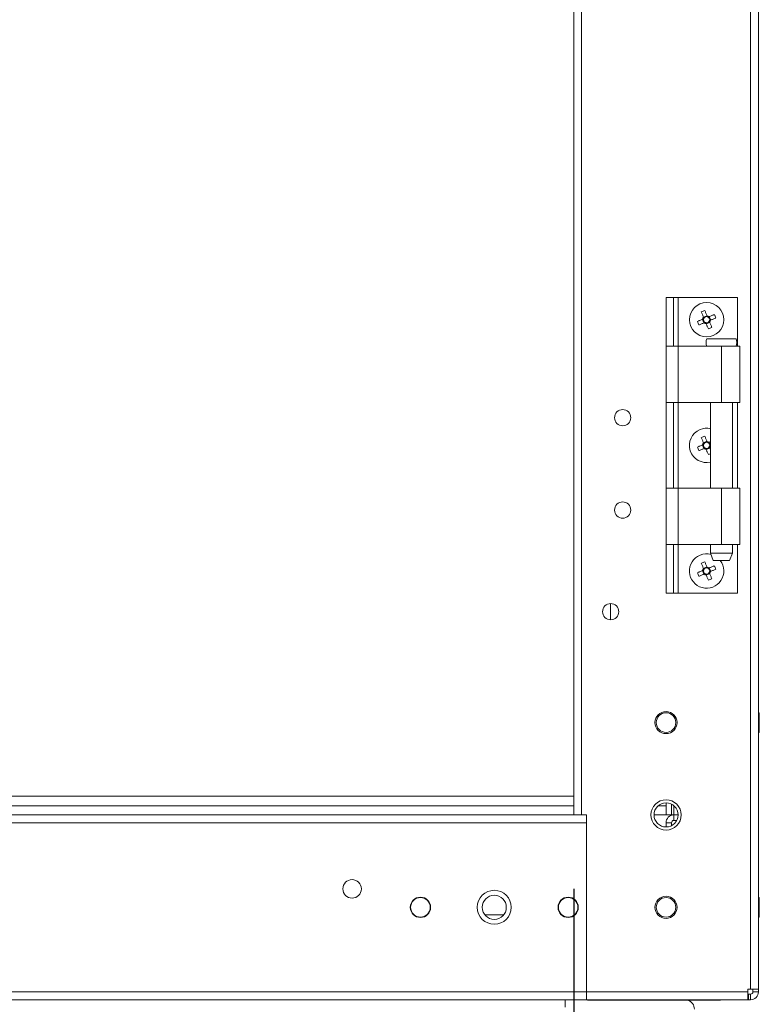
# Model space of a CAD drawing. Units: millimetres. Extents: x -3786 to 4614, y -3385 to 2555.
# Drawn here: x 755 to 955, y -2097 to -1831 of the extents above; entities that cross this region are included whole.
import ezdxf

# ---------------------------------------------------------------- set-up
doc = ezdxf.new("R2010")
doc.units = ezdxf.units.MM
doc.header["$LTSCALE"] = 5
doc.header["$PDSIZE"] = -1
doc.layers.add('Dimensions', color=7, linetype='Continuous')
doc.styles.get("Standard").update_dxf_attribs({"font": 'romans.shx', "width": 0.8})
doc.dimstyles.new('SLDDIMSTYLE2', dxfattribs={"dimscale": 10, "dimtxt": 2.5, "dimasz": 3.302, "dimexe": 1, "dimexo": 1, "dimgap": 0.926042, "dimtad": 1, "dimdec": 0, "dimrnd": 1e-09, "dimzin": 12, "dimdsep": 46, "dimtxsty": 'Standard', "dimcen": 2, "dimadec": 0, "dimazin": 3, "dimtfac": 1, "dimtdec": 0, "dimtmove": 0, "dimatfit": 0, "dimfxl": 1, "dimfrac": 2, "dimtolj": 1, "dimtzin": 12, "dimarcsym": 0})

# ---------------------------------------------------------------- blocks, each defined once
blk = doc.blocks.new('*D41')
at = {"layer": 'Defpoints', "color": 0, "transparency": 16777216}
for p in [(605.1, -2045.79), (905.1, -2045.79), (905.1, -2491.7)]:
    blk.add_point(p, dxfattribs=at)
at = {"layer": 'Dimensions', "color": 0, "lineweight": -2, "transparency": 16777216}
for p, q in [((605.1, -2065.79), (605.1, -2511.7)), ((905.1, -2065.79), (905.1, -2511.7)), ((671.14, -2491.7), (839.06, -2491.7))]:
    blk.add_line(p, q, dxfattribs=at)
at = {"layer": 'Dimensions', "color": 0, "transparency": 16777216}
for points in [[(671.14, -2480.69), (671.14, -2502.7), (605.1, -2491.7)], [(839.06, -2480.69), (839.06, -2502.7), (905.1, -2491.7)]]:
    blk.add_solid(points, dxfattribs=at)
at = {"layer": 'Dimensions', "color": 0, "transparency": 16777216, "insert": (755.1, -2448.17), "char_height": 50, "attachment_point": 5}
blk.add_mtext('\\A1;300', dxfattribs=at)
blk = doc.blocks.new('*D42')
at = {"layer": 'Defpoints', "color": 0, "transparency": 16777216}
for p in [(555.1, -2092.94), (955.1, -2092.94), (955.1, -2601.14)]:
    blk.add_point(p, dxfattribs=at)
at = {"layer": 'Dimensions', "color": 0, "lineweight": -2, "transparency": 16777216}
for p, q in [((555.1, -2112.94), (555.1, -2621.14)), ((955.1, -2112.94), (955.1, -2621.14)), ((621.14, -2601.14), (889.06, -2601.14))]:
    blk.add_line(p, q, dxfattribs=at)
at = {"layer": 'Dimensions', "color": 0, "transparency": 16777216}
for points in [[(621.14, -2590.13), (621.14, -2612.15), (555.1, -2601.14)], [(889.06, -2590.13), (889.06, -2612.15), (955.1, -2601.14)]]:
    blk.add_solid(points, dxfattribs=at)
at = {"layer": 'Dimensions', "color": 0, "transparency": 16777216, "insert": (755.1, -2557.62), "char_height": 50, "attachment_point": 5}
blk.add_mtext('\\A1;400', dxfattribs=at)

msp = doc.modelspace()

# ---------------------------------------------------------------- linework, layer by layer
at = {"color": 7, "linetype": 'Continuous', "lineweight": 18}
for p, q in [((953, -2092.94, -268.17), (953.01, -238.64, -268.17)), ((955.1, -2092.94, -268.17), (955.11, -238.64, -268.17)), ((905.1, -2045.79, -268.17), (905.11, -285.79, -268.17)), ((907.2, -2045.79, -268.17), (907.21, -285.79, -268.17)), ((930.1, -1905.79, -268.17), (932.1, -1905.79, -268.17)), ((930.1, -1918.94, -268.17), (930.1, -1905.79, -268.17)), ((932.1, -1918.94, -268.17), (932.1, -1905.79, -268.17)), ((933.4, -1905.79, -268.17), (949.4, -1905.79, -268.17)), ((949.4, -1918.94, -268.17), (949.4, -1905.79, -268.17)), ((939.97, -1911.69, -268.17), (940.37, -1912.64, -268.17)), ((941.18, -1910.69, -268.17), (940.23, -1911.08, -268.17)), ((940.97, -1912.89, -268.17), (941.93, -1912.5, -268.17)), ((942.18, -1911.89, -268.17), (941.79, -1910.94, -268.17)), ((930.1, -1934.19, -268.17), (930.1, -1918.94, -268.17)), ((933.4, -1918.94, -268.17), (933.4, -1934.19, -268.17)), ((933.4, -1918.94, -268.17), (945.1, -1918.94, -268.17)), ((945.1, -1918.94, -268.17), (945.1, -1934.19, -268.17)), ((950.1, -1934.19, -268.17), (950.1, -1918.94, -268.17)), ((930.1, -1957.39, -268.17), (930.1, -1934.19, -268.17)), ((932.1, -1957.39, -268.17), (932.1, -1934.19, -268.17)), ((945.1, -1934.19, -268.17), (933.4, -1934.19, -268.17)), ((942.15, -1934.19, -268.17), (942.15, -1957.39, -268.17)), ((948.05, -1957.39, -268.17), (948.05, -1934.19, -268.17)), ((949.4, -1957.39, -268.17), (949.4, -1934.19, -268.17)), ((941.18, -1944.69, -268.17), (940.23, -1945.08, -268.17)), ((942.15, -1945.82, -268.17), (941.78, -1944.94, -268.17)), ((939.97, -1945.69, -268.17), (940.37, -1946.64, -268.17)), ((940.97, -1946.89, -268.17), (941.93, -1946.5, -268.17)), ((930.1, -1972.64, -268.17), (930.1, -1957.39, -268.17)), ((933.4, -1957.39, -268.17), (933.4, -1972.64, -268.17)), ((933.4, -1957.39, -268.17), (945.1, -1957.39, -268.17)), ((945.1, -1957.39, -268.17), (945.1, -1972.64, -268.17)), ((950.1, -1972.64, -268.17), (950.1, -1957.39, -268.17)), ((930.1, -1985.79, -268.17), (930.1, -1972.64, -268.17)), ((932.1, -1985.79, -268.17), (932.1, -1972.64, -268.17)), ((945.1, -1972.64, -268.17), (933.4, -1972.64, -268.17)), ((942.15, -1972.64, -268.17), (942.15, -1974.94, -268.17)), ((948.05, -1974.94, -268.17), (948.05, -1972.64, -268.17)), ((949.4, -1985.79, -268.17), (949.4, -1972.64, -268.17)), ((942.15, -1974.94, -268.17), (942.9, -1976.94, -268.17)), ((947.3, -1976.94, -268.17), (948.05, -1974.94, -268.17)), ((941.18, -1978.69, -268.17), (940.23, -1979.08, -268.17)), ((942.18, -1979.89, -268.17), (941.78, -1978.94, -268.17)), ((939.97, -1979.69, -268.17), (940.37, -1980.64, -268.17)), ((940.97, -1980.89, -268.17), (941.93, -1980.5, -268.17)), ((930.1, -1985.79, -268.17), (932.1, -1985.79, -268.17)), ((933.4, -1985.79, -268.17), (949.4, -1985.79, -268.17)), ((915.1, -1988.59, -268.17), (915.1, -1992.99, -268.17)), ((955.1, -1995.79, -268.17), (955.1, -1995.79, -268.17)), ((955.1, -1995.79, -268.17), (955.1, -2018.14, -268.17)), ((955.35, -2018.14, -268.17), (955.1, -2018.14, -268.17)), ((955.35, -2020.79, -268.17), (955.35, -2018.14, -268.17)), ((955.1, -2023.44, -268.17), (955.35, -2023.44, -268.17)), ((955.1, -2023.44, -268.17), (955.35, -2023.44, -268.17)), ((955.1, -2023.44, -268.17), (955.1, -2042.69, -268.17)), ((905.1, -2043.29, -268.17), (605.1, -2043.29, -268.17)), ((930.1, -2043.29, -268.17), (928.02, -2043.29, -268.17)), ((930.1, -2042.54, -268.17), (930.1, -2045.79, -268.17)), ((931.6, -2042.9, -268.17), (931.6, -2045.79, -268.17)), ((955.1, -2042.69, -268.17), (955.1, -2043.29, -268.17)), ((955.1, -2043.29, -268.17), (955.1, -2043.29, -268.17)), ((955.1, -2043.29, -268.17), (955.1, -2045.79, -268.17)), ((601.6, -2045.79, -268.17), (905.1, -2045.79, -268.17)), ((908.6, -2045.79, -268.17), (907.2, -2045.79, -268.17)), ((908.6, -2045.79, -268.17), (908.6, -2045.79, -268.17)), ((908.6, -2093.69, -268.17), (908.6, -2045.79, -268.17)), ((908.6, -2047.89, -268.17), (908.6, -2045.79, -268.17)), ((930.1, -2045.79, -268.17), (926.85, -2045.79, -268.17)), ((932.12, -2045.79, -268.17), (930.1, -2045.79, -268.17)), ((930.1, -2045.79, -268.17), (930.1, -2045.79, -268.17)), ((931.6, -2045.79, -268.17), (930.1, -2045.79, -268.17)), ((932.2, -2045.79, -268.17), (931.6, -2045.79, -268.17)), ((933.35, -2045.79, -268.17), (932.2, -2045.79, -268.17)), ((932.2, -2047.29, -268.17), (932.2, -2045.79, -268.17)), ((933.35, -2045.79, -268.17), (932.2, -2045.79, -268.17)), ((955.1, -2045.79, -268.17), (955.1, -2045.79, -268.17)), ((601.6, -2047.89, -268.17), (908.6, -2047.89, -268.17)), ((908.6, -2093.69, -268.17), (908.6, -2047.89, -268.17)), ((931.6, -2047.89, -268.17), (930.1, -2047.89, -268.17)), ((930.1, -2049.04, -268.17), (930.1, -2047.89, -268.17)), ((931.6, -2047.89, -268.17), (931.6, -2048.67, -268.17)), ((932.2, -2047.29, -268.17), (932.98, -2047.29, -268.17)), ((908.6, -2052.54, -268.17), (908.6, -2052.54, -268.17)), ((955.35, -2068.14, -268.17), (955.1, -2068.14, -268.17)), ((881.04, -2072.79, -268.17), (886.16, -2072.79, -268.17)), ((886.16, -2072.79, -268.17), (881.04, -2072.79, -268.17)), ((955.35, -2073.44, -268.17), (955.35, -2070.79, -268.17)), ((955.35, -2073.44, -268.17), (955.35, -2070.79, -268.17)), ((955.35, -2073.44, -268.17), (955.35, -2070.79, -268.17)), ((955.1, -2073.44, -268.17), (955.35, -2073.44, -268.17)), ((955.1, -2073.44, -268.17), (955.35, -2073.44, -268.17)), ((955.1, -2073.44, -268.17), (955.35, -2073.44, -268.17)), ((955.1, -2073.44, -268.17), (955.35, -2073.44, -268.17)), ((601.6, -2093.69, -268.17), (908.6, -2093.69, -268.17)), ((952.25, -2093.69, -268.17), (908.6, -2093.69, -268.17)), ((908.6, -2095.79, -268.17), (908.6, -2093.69, -268.17)), ((953, -2092.94, -268.17), (952.25, -2092.94, -268.17)), ((952.25, -2092.94, -268.17), (953, -2092.94, -268.17)), ((953, -2092.94, -268.17), (952.25, -2092.94, -268.17)), ((952.25, -2092.94, -268.17), (952.25, -2093.69, -268.17)), ((952.25, -2093.69, -268.17), (952.25, -2094.29, -268.17)), ((953.6, -2092.94, -268.17), (953, -2092.94, -268.17)), ((953, -2092.94, -268.17), (953, -2092.94, -268.17)), ((953.6, -2092.94, -268.17), (953, -2092.94, -268.17)), ((953.6, -2093.69, -268.17), (953.6, -2092.94, -268.17)), ((953.6, -2093.69, -268.17), (955.1, -2093.69, -268.17)), ((955.1, -2092.94, -268.17), (955.1, -2093.69, -268.17)), ((601.6, -2095.79, -268.17), (908.6, -2095.79, -268.17)), ((902.78, -2095.79, -268.17), (609.13, -2095.79, -268.17)), ((641.6, -2095.79, -268.17), (868.6, -2095.79, -268.17)), ((868.6, -2095.79, -268.17), (869.35, -2095.79, -268.17)), ((868.6, -2095.79, -268.17), (868.6, -2095.79, -268.17)), ((869.35, -2095.79, -268.17), (874.16, -2095.79, -268.17)), ((869.35, -2095.79, -268.17), (869.35, -2095.79, -268.17)), ((886.6, -2095.79, -268.17), (874.16, -2095.79, -268.17)), ((874.16, -2095.79, -268.17), (874.16, -2095.79, -268.17)), ((886.6, -2095.79, -268.17), (886.6, -2095.79, -268.17)), ((902.78, -2095.79, -268.17), (886.6, -2095.79, -268.17)), ((902.78, -2097.79, -268.17), (902.78, -2095.79, -268.17)), ((902.78, -2095.79, -268.17), (908.85, -2095.79, -268.17)), ((952.25, -2095.79, -268.17), (908.6, -2095.79, -268.17)), ((908.6, -2095.79, -268.17), (908.6, -2095.79, -268.17)), ((908.85, -2095.89, -268.17), (908.85, -2095.79, -268.17)), ((944.85, -2095.89, -268.17), (908.85, -2095.89, -268.17)), ((944.85, -2095.89, -268.17), (935.9, -2095.89, -268.17)), ((935.91, -2095.89, -268.17), (944.85, -2095.89, -268.17)), ((944.85, -2095.89, -268.17), (944.85, -2095.79, -268.17)), ((944.85, -2095.89, -268.17), (944.85, -2095.79, -268.17)), ((944.85, -2095.79, -268.17), (952.25, -2095.79, -268.17)), ((944.85, -2095.79, -268.17), (944.95, -2095.79, -268.17)), ((953, -2095.79, -268.17), (944.85, -2095.79, -268.17)), ((944.85, -2095.89, -268.17), (944.85, -2095.89, -268.17)), ((944.95, -2095.79, -268.17), (945.1, -2095.79, -268.17)), ((944.95, -2095.79, -268.17), (944.95, -2095.79, -268.17)), ((945.1, -2095.79, -268.17), (953, -2095.79, -268.17)), ((952.4, -2095.79, -268.17), (945.1, -2095.79, -268.17)), ((945.1, -2095.79, -268.17), (945.1, -2095.79, -268.17)), ((945.1, -2095.79, -268.17), (945.1, -2095.79, -268.17)), ((952.4, -2094.29, -268.17), (952.25, -2094.29, -268.17)), ((952.25, -2095.79, -268.17), (952.4, -2095.79, -268.17)), ((952.4, -2094.29, -268.17), (952.4, -2095.79, -268.17)), ((953, -2094.29, -268.17), (952.4, -2094.29, -268.17)), ((953, -2095.79, -268.17), (952.4, -2095.79, -268.17)), ((953, -2095.79, -268.17), (952.4, -2095.79, -268.17)), ((953, -2094.29, -268.17), (953, -2095.79, -268.17)), ((953, -2095.79, -268.17), (953, -2095.79, -268.17))]:
    msp.add_line(p, q, dxfattribs=at)
at = {"color": 8, "linetype": 'Continuous', "lineweight": 18}
for p, q in [((933.4, -1918.94, -268.17), (933.4, -1905.79, -268.17)), ((933.4, -1957.39, -268.17), (933.4, -1934.19, -268.17)), ((933.4, -1985.79, -268.17), (933.4, -1972.64, -268.17)), ((905.1, -2040.69, -268.17), (605.1, -2040.69, -268.17)), ((932.2, -2045.79, -268.17), (932.2, -2043.31, -268.17)), ((955.1, -2042.69, -268.17), (955.1, -2042.69, -268.17)), ((908.6, -2047.89, -268.17), (908.6, -2047.89, -268.17)), ((953, -2092.94, -268.17), (953, -2092.94, -268.17)), ((953, -2095.79, -268.17), (953, -2095.79, -268.17)), ((953, -2095.79, -268.17), (953, -2095.79, -268.17))]:
    msp.add_line(p, q, dxfattribs=at)
at = {"color": 7, "linetype": 'Continuous', "lineweight": 18, "elevation": -268.17, "flags": 128}
for points in [[(932.1, -1905.79), (932.13, -1905.79), (932.2, -1905.79), (932.32, -1905.79), (932.48, -1905.79), (932.68, -1905.79), (932.9, -1905.79), (933.15, -1905.79), (933.4, -1905.79)], [(940.24, -1911.11), (940.16, -1910.93), (940.09, -1910.75), (940.02, -1910.57), (939.94, -1910.39), (939.87, -1910.22), (939.8, -1910.04), (939.73, -1909.87), (939.65, -1909.69)], [(940.61, -1909.3), (940.68, -1909.47), (940.75, -1909.65), (940.82, -1909.82), (940.89, -1910), (940.97, -1910.18), (941.04, -1910.36), (941.12, -1910.53), (941.19, -1910.71)], [(938.59, -1912.26), (938.76, -1912.19), (938.94, -1912.11), (939.11, -1912.04), (939.29, -1911.97), (939.47, -1911.9), (939.64, -1911.82), (939.82, -1911.75), (940, -1911.67)], [(940.39, -1912.63), (940.22, -1912.7), (940.04, -1912.77), (939.86, -1912.85), (939.68, -1912.92), (939.51, -1912.99), (939.33, -1913.07), (939.15, -1913.14), (938.98, -1913.21)], [(941.55, -1914.28), (941.48, -1914.1), (941.4, -1913.93), (941.33, -1913.75), (941.26, -1913.57), (941.18, -1913.4), (941.11, -1913.22), (941.04, -1913.04), (940.96, -1912.86)], [(941.76, -1910.95), (941.94, -1910.87), (942.12, -1910.8), (942.29, -1910.73), (942.47, -1910.65), (942.65, -1910.58), (942.82, -1910.51), (943, -1910.44), (943.17, -1910.36)], [(941.92, -1912.47), (941.99, -1912.65), (942.06, -1912.83), (942.14, -1913), (942.21, -1913.18), (942.28, -1913.36), (942.36, -1913.53), (942.43, -1913.71), (942.5, -1913.88)], [(943.57, -1911.32), (943.39, -1911.39), (943.22, -1911.46), (943.04, -1911.53), (942.86, -1911.61), (942.69, -1911.68), (942.51, -1911.75), (942.33, -1911.83), (942.15, -1911.9)], [(949.05, -1916.94), (948.88, -1916.94), (948.36, -1916.94), (947.56, -1916.94), (946.54, -1916.94), (945.4, -1916.94), (944.22, -1916.94), (943.13, -1916.94), (942.21, -1916.94), (941.54, -1916.94), (941.2, -1916.94), (941.15, -1916.94)], [(930.1, -1918.94), (930.16, -1918.94), (930.35, -1918.94), (930.66, -1918.94), (931.07, -1918.94), (931.57, -1918.94), (932.14, -1918.94), (932.76, -1918.94), (933.4, -1918.94)], [(945.1, -1918.94), (946.42, -1918.94), (947.64, -1918.94), (948.68, -1918.94), (949.47, -1918.94), (949.96, -1918.94), (950.1, -1918.94)], [(933.4, -1934.19), (932.76, -1934.19), (932.14, -1934.19), (931.57, -1934.19), (931.07, -1934.19), (930.66, -1934.19), (930.35, -1934.19), (930.16, -1934.19), (930.1, -1934.19)], [(950.1, -1934.19), (949.96, -1934.19), (949.47, -1934.19), (948.68, -1934.19), (947.64, -1934.19), (946.42, -1934.19), (945.1, -1934.19)], [(940.24, -1945.11), (940.16, -1944.93), (940.09, -1944.75), (940.02, -1944.57), (939.94, -1944.39), (939.87, -1944.22), (939.8, -1944.04), (939.72, -1943.87), (939.65, -1943.69)], [(940.6, -1943.3), (940.68, -1943.47), (940.75, -1943.65), (940.82, -1943.82), (940.89, -1944), (940.97, -1944.18), (941.04, -1944.36), (941.12, -1944.53), (941.19, -1944.71)], [(941.76, -1944.95), (941.94, -1944.87), (942.11, -1944.8), (942.15, -1944.79)], [(938.59, -1946.26), (938.76, -1946.19), (938.94, -1946.11), (939.11, -1946.04), (939.29, -1945.97), (939.47, -1945.9), (939.64, -1945.82), (939.82, -1945.75), (940, -1945.67)], [(940.39, -1946.63), (940.22, -1946.7), (940.04, -1946.77), (939.86, -1946.85), (939.68, -1946.92), (939.51, -1946.99), (939.33, -1947.07), (939.15, -1947.14), (938.98, -1947.21)], [(941.55, -1948.28), (941.48, -1948.1), (941.4, -1947.93), (941.33, -1947.75), (941.26, -1947.57), (941.18, -1947.4), (941.11, -1947.22), (941.04, -1947.04), (940.96, -1946.86)], [(941.91, -1946.47), (941.99, -1946.65), (942.06, -1946.83), (942.14, -1947), (942.15, -1947.04)], [(930.1, -1957.39), (930.16, -1957.39), (930.35, -1957.39), (930.66, -1957.39), (931.07, -1957.39), (931.57, -1957.39), (932.14, -1957.39), (932.76, -1957.39), (933.4, -1957.39)], [(945.1, -1957.39), (946.42, -1957.39), (947.64, -1957.39), (948.68, -1957.39), (949.47, -1957.39), (949.96, -1957.39), (950.1, -1957.39)], [(933.4, -1972.64), (932.76, -1972.64), (932.14, -1972.64), (931.57, -1972.64), (931.07, -1972.64), (930.66, -1972.64), (930.35, -1972.64), (930.16, -1972.64), (930.1, -1972.64)], [(950.1, -1972.64), (949.96, -1972.64), (949.47, -1972.64), (948.68, -1972.64), (947.64, -1972.64), (946.42, -1972.64), (945.1, -1972.64)], [(942.15, -1974.94), (942.33, -1974.94), (942.84, -1974.94), (943.63, -1974.94), (944.59, -1974.94), (945.61, -1974.94), (946.58, -1974.94), (947.36, -1974.94), (947.87, -1974.94), (948.05, -1974.94), (948.05, -1974.94)], [(947.3, -1976.94), (947.13, -1976.94), (946.66, -1976.94), (945.94, -1976.94), (945.1, -1976.94), (944.26, -1976.94), (943.55, -1976.94), (943.07, -1976.94), (942.9, -1976.94)], [(940.24, -1979.11), (940.16, -1978.93), (940.09, -1978.75), (940.02, -1978.57), (939.94, -1978.39), (939.87, -1978.22), (939.8, -1978.04), (939.72, -1977.87), (939.65, -1977.69)], [(940.6, -1977.3), (940.68, -1977.47), (940.75, -1977.65), (940.82, -1977.82), (940.89, -1978), (940.97, -1978.18), (941.04, -1978.36), (941.11, -1978.53), (941.19, -1978.71)], [(941.76, -1978.95), (941.94, -1978.87), (942.11, -1978.8), (942.29, -1978.73), (942.47, -1978.65), (942.65, -1978.58), (942.82, -1978.51), (943, -1978.44), (943.17, -1978.36)], [(943.56, -1979.32), (943.39, -1979.39), (943.22, -1979.46), (943.04, -1979.53), (942.86, -1979.61), (942.69, -1979.68), (942.51, -1979.75), (942.33, -1979.83), (942.15, -1979.9)], [(938.59, -1980.26), (938.76, -1980.19), (938.94, -1980.11), (939.11, -1980.04), (939.29, -1979.97), (939.47, -1979.9), (939.64, -1979.82), (939.82, -1979.75), (940, -1979.67)], [(940.39, -1980.63), (940.22, -1980.7), (940.04, -1980.77), (939.86, -1980.85), (939.68, -1980.92), (939.51, -1980.99), (939.33, -1981.07), (939.15, -1981.14), (938.98, -1981.21)], [(941.55, -1982.28), (941.47, -1982.1), (941.4, -1981.93), (941.33, -1981.75), (941.26, -1981.57), (941.18, -1981.4), (941.11, -1981.22), (941.04, -1981.04), (940.96, -1980.86)], [(941.91, -1980.47), (941.99, -1980.65), (942.06, -1980.83), (942.14, -1981), (942.21, -1981.18), (942.28, -1981.36), (942.35, -1981.53), (942.43, -1981.71), (942.5, -1981.88)], [(932.1, -1985.79), (932.13, -1985.79), (932.2, -1985.79), (932.32, -1985.79), (932.48, -1985.79), (932.68, -1985.79), (932.9, -1985.79), (933.15, -1985.79), (933.4, -1985.79)], [(955.35, -2018.14), (955.35, -2018.24), (955.35, -2018.67), (955.35, -2019.39), (955.35, -2020.3), (955.35, -2021.27), (955.35, -2022.18), (955.35, -2022.9), (955.35, -2023.34), (955.35, -2023.44)], [(955.35, -2023.44), (955.35, -2023.43), (955.35, -2023.16), (955.35, -2022.58), (955.35, -2021.75), (955.35, -2020.79)], [(905.1, -2045.79), (905.14, -2045.79), (905.26, -2045.79), (905.45, -2045.79), (905.72, -2045.79), (906.03, -2045.79), (906.4, -2045.79), (906.79, -2045.79), (907.2, -2045.79)], [(955.35, -2070.79), (955.35, -2069.83), (955.35, -2069), (955.35, -2068.42), (955.35, -2068.15), (955.35, -2068.14)], [(955.35, -2070.79), (955.35, -2069.83), (955.35, -2069), (955.35, -2068.42), (955.35, -2068.15), (955.35, -2068.14)], [(955.35, -2070.79), (955.35, -2069.83), (955.35, -2069), (955.35, -2068.42), (955.35, -2068.15), (955.35, -2068.14)], [(955.35, -2068.14), (955.35, -2068.24), (955.35, -2068.67), (955.35, -2069.39), (955.35, -2070.3), (955.35, -2071.27), (955.35, -2072.18), (955.35, -2072.9), (955.35, -2073.34), (955.35, -2073.44)], [(908.6, -2093.69), (908.6, -2094.1), (908.6, -2094.49), (908.6, -2094.85), (908.6, -2095.17), (908.6, -2095.43), (908.6, -2095.63), (908.6, -2095.75), (908.6, -2095.79)], [(952.25, -2095.79), (952.25, -2095.75), (952.25, -2095.63), (952.25, -2095.43), (952.25, -2095.17), (952.25, -2094.85), (952.25, -2094.49), (952.25, -2094.1), (952.25, -2093.69)], [(953, -2092.94), (953.41, -2092.94), (953.8, -2092.94), (954.17, -2092.94), (954.48, -2092.94), (954.75, -2092.94), (954.94, -2092.94), (955.06, -2092.94), (955.1, -2092.94)], [(855.1, -2095.79), (854.14, -2095.79), (853.33, -2095.79), (852.79, -2095.79), (852.6, -2095.79), (852.79, -2095.79), (853.33, -2095.79), (854.14, -2095.79), (855.1, -2095.79), (856.06, -2095.79), (856.87, -2095.79), (857.41, -2095.79), (857.6, -2095.79), (857.41, -2095.79), (856.87, -2095.79), (856.06, -2095.79), (855.1, -2095.79)]]:
    msp.add_lwpolyline(points, dxfattribs=at)
at = {"color": 7, "linetype": 'Continuous', "lineweight": 18}
for centre, radius in [((941.08, -1911.79, -268.17), 4.65), ((918.35, -1938.29, -268.17), 2.2), ((918.35, -1963.29, -268.17), 2.2), ((915.1, -1990.79, -268.17), 2.2), ((930.1, -2020.79, -268.17), 3), ((930.1, -2020.79, -268.17), 2.65), ((930.1, -2045.79, -268.17), 4.1), ((930.1, -2045.79, -268.17), 3.25), ((845.1, -2065.79, -268.17), 2.5), ((883.6, -2070.79, -268.17), 4.6), ((883.6, -2070.79, -268.17), 3.25), ((863.6, -2070.79, -268.17), 2.75), ((863.6, -2070.79, -268.17), 2.65), ((903.6, -2070.79, -268.17), 2.75), ((903.6, -2070.79, -268.17), 2.65), ((930.1, -2070.79, -268.17), 3), ((930.1, -2070.79, -268.17), 2.65)]:
    msp.add_circle(centre, radius, dxfattribs=at)
for centre, radius, start, end in [((948.17, -1928.97, -268.17), 21.08, 111.0479, 113.8481), ((958.2, -1904.71, -268.17), 21.01, 201.0437, 203.8524), ((941.08, -1911.79, -268.17), 1.08, 140.8994, 173.9963), ((941.08, -1911.79, -268.17), 0.851, 165.2068, 239.689), ((941.08, -1911.79, -268.17), 0.851, 149.689, 165.2068), ((941.08, -1911.79, -268.17), 0.851, 75.2068, 149.689), ((941.08, -1911.79, -268.17), 1.08, 230.8994, 263.9963), ((941.08, -1911.79, -268.17), 0.851, 239.689, 255.2068), ((941.08, -1911.79, -268.17), 0.851, 255.2068, 329.689), ((941.08, -1911.79, -268.17), 1.08, 50.8994, 83.9963), ((941.08, -1911.79, -268.17), 0.851, 59.689, 75.2068), ((941.08, -1911.79, -268.17), 0.851, 345.2068, 59.689), ((941.08, -1911.79, -268.17), 0.851, 329.689, 345.2068), ((941.08, -1911.79, -268.17), 1.08, 320.8994, 353.9963), ((923.85, -1918.9, -268.17), 21.13, 21.0512, 23.8449), ((933.97, -1894.6, -268.17), 21.09, 291.0481, 293.8469), ((943.44, -1917.94, -268.17), 2.5, 156.4214, 203.5778), ((946.76, -1917.94, -268.17), 2.5, 336.4214, 23.5778), ((941.08, -1945.79, -268.17), 4.65, 112.4479, 283.3663), ((941.08, -1945.79, -268.17), 4.65, 76.6329, 112.4479), ((948.18, -1962.98, -268.17), 21.09, 111.0486, 113.8474), ((941.08, -1945.79, -268.17), 0.851, 75.2068, 149.689), ((941.08, -1945.79, -268.17), 1.08, 50.8994, 83.9963), ((941.08, -1945.79, -268.17), 0.851, 59.689, 75.2068), ((958.3, -1938.67, -268.17), 21.12, 201.0511, 203.845), ((941.08, -1945.79, -268.17), 1.08, 140.8994, 173.9963), ((941.08, -1945.79, -268.17), 0.851, 165.2068, 239.689), ((941.08, -1945.79, -268.17), 0.851, 149.689, 165.2068), ((941.08, -1945.79, -268.17), 1.08, 230.8994, 263.9963), ((941.08, -1945.79, -268.17), 0.851, 239.689, 255.2068), ((941.08, -1945.79, -268.17), 0.851, 255.2068, 329.689), ((941.08, -1945.79, -268.17), 0.851, 345.2068, 59.689), ((941.08, -1945.79, -268.17), 0.851, 329.689, 345.2068), ((941.08, -1945.79, -268.17), 1.08, 320.8994, 353.9963), ((933.9, -1928.42, -268.17), 21.28, 291.0566, 292.8093), ((941.08, -1979.79, -268.17), 4.65, 112.4479, 37.7993), ((941.08, -1979.79, -268.17), 4.65, 74.9157, 112.4479), ((948.18, -1996.97, -268.17), 21.08, 111.0484, 113.848), ((941.08, -1979.79, -268.17), 1.08, 140.8994, 173.9963), ((941.08, -1979.79, -268.17), 0.851, 165.2068, 239.689), ((941.08, -1979.79, -268.17), 0.851, 149.689, 165.2068), ((941.08, -1979.79, -268.17), 0.851, 75.2068, 149.689), ((941.08, -1979.79, -268.17), 1.08, 50.8994, 83.9963), ((941.08, -1979.79, -268.17), 0.851, 59.689, 75.2068), ((941.08, -1979.79, -268.17), 0.851, 345.2068, 59.689), ((923.85, -1986.91, -268.17), 21.13, 21.0513, 23.8449), ((958.2, -1972.71, -268.17), 21.01, 201.0435, 203.8526), ((941.08, -1979.79, -268.17), 1.08, 230.8994, 263.9963), ((941.08, -1979.79, -268.17), 0.851, 239.689, 255.2068), ((941.08, -1979.79, -268.17), 0.851, 255.2068, 329.689), ((933.97, -1962.59, -268.17), 21.09, 291.0486, 293.847), ((941.08, -1979.79, -268.17), 0.851, 329.689, 345.2068), ((941.08, -1979.79, -268.17), 1.08, 320.8994, 353.9963), ((932.2, -2047.89, -268.17), 2.1, 89.9996, 179.9996), ((932.2, -2047.89, -268.17), 0.6, 89.9996, 179.9996), ((953, -2093.69, -268.17), 0.6, 269.9996, 359.9996), ((953, -2093.69, -268.17), 2.1, 269.9996, 359.9996), ((953, -2093.69, -268.17), 2.1, 269.9996, 359.9996), ((935.19, -2098.39, -268.17), 2.6, 359.9998, 73.9239)]:
    msp.add_arc(centre, radius, start, end, dxfattribs=at)
for points, knots in [([(940.25, -1911.57, -268.17), (940.23, -1911.58, -268.17), (940.15, -1911.61, -268.17), (940.07, -1911.65, -268.17), (940.01, -1911.67, -268.17), (940, -1911.67, -268.17)], [0, 0, 0, 0, 0.284051, 0.880894, 1, 1, 1, 1]), ([(940.24, -1911.11, -268.17), (940.24, -1911.12, -268.17), (940.27, -1911.17, -268.17), (940.3, -1911.26, -268.17), (940.33, -1911.33, -268.17), (940.34, -1911.36, -268.17)], [0, 0, 0, 0, 0.119105, 0.715949, 1, 1, 1, 1]), ([(940.39, -1912.63, -268.17), (940.4, -1912.62, -268.17), (940.46, -1912.6, -268.17), (940.54, -1912.56, -268.17), (940.62, -1912.53, -268.17), (940.65, -1912.52, -268.17)], [0, 0, 0, 0, 0.119106, 0.715949, 1, 1, 1, 1]), ([(940.86, -1912.61, -268.17), (940.87, -1912.64, -268.17), (940.9, -1912.71, -268.17), (940.94, -1912.79, -268.17), (940.96, -1912.85, -268.17), (940.96, -1912.86, -268.17)], [0, 0, 0, 0, 0.284051, 0.880895, 1, 1, 1, 1]), ([(941.29, -1910.96, -268.17), (941.28, -1910.94, -268.17), (941.25, -1910.86, -268.17), (941.22, -1910.78, -268.17), (941.19, -1910.72, -268.17), (941.19, -1910.71, -268.17)], [0, 0, 0, 0, 0.284051, 0.880894, 1, 1, 1, 1]), ([(941.76, -1910.95, -268.17), (941.75, -1910.95, -268.17), (941.69, -1910.98, -268.17), (941.61, -1911.01, -268.17), (941.53, -1911.04, -268.17), (941.51, -1911.05, -268.17)], [0, 0, 0, 0, 0.119106, 0.71595, 1, 1, 1, 1]), ([(941.92, -1912.47, -268.17), (941.91, -1912.46, -268.17), (941.89, -1912.4, -268.17), (941.85, -1912.32, -268.17), (941.82, -1912.24, -268.17), (941.81, -1912.22, -268.17)], [0, 0, 0, 0, 0.119106, 0.715949, 1, 1, 1, 1]), ([(941.9, -1912, -268.17), (941.92, -1911.99, -268.17), (942, -1911.96, -268.17), (942.08, -1911.93, -268.17), (942.14, -1911.9, -268.17), (942.15, -1911.9, -268.17)], [0, 0, 0, 0, 0.284051, 0.880894, 1, 1, 1, 1]), ([(941.29, -1944.96, -268.17), (941.28, -1944.94, -268.17), (941.25, -1944.86, -268.17), (941.22, -1944.78, -268.17), (941.19, -1944.72, -268.17), (941.19, -1944.71, -268.17)], [0, 0, 0, 0, 0.284051, 0.880894, 1, 1, 1, 1]), ([(941.76, -1944.95, -268.17), (941.75, -1944.95, -268.17), (941.69, -1944.98, -268.17), (941.61, -1945.01, -268.17), (941.53, -1945.04, -268.17), (941.51, -1945.05, -268.17)], [0, 0, 0, 0, 0.119106, 0.715949, 1, 1, 1, 1]), ([(940.25, -1945.57, -268.17), (940.23, -1945.58, -268.17), (940.15, -1945.61, -268.17), (940.07, -1945.65, -268.17), (940.01, -1945.67, -268.17), (940, -1945.67, -268.17)], [0, 0, 0, 0, 0.28405, 0.880894, 1, 1, 1, 1]), ([(940.24, -1945.11, -268.17), (940.24, -1945.12, -268.17), (940.26, -1945.17, -268.17), (940.3, -1945.26, -268.17), (940.33, -1945.33, -268.17), (940.34, -1945.36, -268.17)], [0, 0, 0, 0, 0.119106, 0.715949, 1, 1, 1, 1]), ([(940.39, -1946.63, -268.17), (940.4, -1946.62, -268.17), (940.46, -1946.6, -268.17), (940.54, -1946.56, -268.17), (940.62, -1946.53, -268.17), (940.65, -1946.52, -268.17)], [0, 0, 0, 0, 0.1191056, 0.7159491, 1, 1, 1, 1]), ([(940.86, -1946.61, -268.17), (940.87, -1946.64, -268.17), (940.9, -1946.71, -268.17), (940.93, -1946.79, -268.17), (940.96, -1946.85, -268.17), (940.96, -1946.86, -268.17)], [0, 0, 0, 0, 0.284051, 0.880894, 1, 1, 1, 1]), ([(941.91, -1946.47, -268.17), (941.91, -1946.46, -268.17), (941.89, -1946.4, -268.17), (941.85, -1946.32, -268.17), (941.82, -1946.24, -268.17), (941.81, -1946.22, -268.17)], [0, 0, 0, 0, 0.119106, 0.715949, 1, 1, 1, 1]), ([(941.9, -1946, -268.17), (941.92, -1945.99, -268.17), (942, -1945.96, -268.17), (942.08, -1945.93, -268.17), (942.14, -1945.9, -268.17), (942.15, -1945.9, -268.17)], [0, 0, 0, 0, 0.284051, 0.880894, 1, 1, 1, 1]), ([(940.25, -1979.57, -268.17), (940.23, -1979.58, -268.17), (940.15, -1979.61, -268.17), (940.07, -1979.65, -268.17), (940.01, -1979.67, -268.17), (940, -1979.67, -268.17)], [0, 0, 0, 0, 0.284051, 0.880894, 1, 1, 1, 1]), ([(940.24, -1979.11, -268.17), (940.24, -1979.12, -268.17), (940.26, -1979.17, -268.17), (940.3, -1979.26, -268.17), (940.33, -1979.33, -268.17), (940.34, -1979.36, -268.17)], [0, 0, 0, 0, 0.119106, 0.715949, 1, 1, 1, 1]), ([(941.29, -1978.96, -268.17), (941.28, -1978.94, -268.17), (941.25, -1978.86, -268.17), (941.22, -1978.78, -268.17), (941.19, -1978.72, -268.17), (941.19, -1978.71, -268.17)], [0, 0, 0, 0, 0.284051, 0.880894, 1, 1, 1, 1]), ([(941.76, -1978.95, -268.17), (941.75, -1978.95, -268.17), (941.69, -1978.98, -268.17), (941.61, -1979.01, -268.17), (941.53, -1979.04, -268.17), (941.51, -1979.05, -268.17)], [0, 0, 0, 0, 0.119106, 0.715949, 1, 1, 1, 1]), ([(940.39, -1980.63, -268.17), (940.4, -1980.62, -268.17), (940.46, -1980.6, -268.17), (940.54, -1980.56, -268.17), (940.62, -1980.53, -268.17), (940.65, -1980.52, -268.17)], [0, 0, 0, 0, 0.119106, 0.715949, 1, 1, 1, 1]), ([(940.86, -1980.61, -268.17), (940.87, -1980.64, -268.17), (940.9, -1980.71, -268.17), (940.93, -1980.79, -268.17), (940.96, -1980.85, -268.17), (940.96, -1980.86, -268.17)], [0, 0, 0, 0, 0.284051, 0.880894, 1, 1, 1, 1]), ([(941.91, -1980.47, -268.17), (941.91, -1980.46, -268.17), (941.89, -1980.4, -268.17), (941.85, -1980.32, -268.17), (941.82, -1980.24, -268.17), (941.81, -1980.22, -268.17)], [0, 0, 0, 0, 0.1191058, 0.7159495, 1, 1, 1, 1]), ([(941.9, -1980, -268.17), (941.92, -1979.99, -268.17), (942, -1979.96, -268.17), (942.08, -1979.93, -268.17), (942.14, -1979.9, -268.17), (942.15, -1979.9, -268.17)], [0, 0, 0, 0, 0.28405, 0.880894, 1, 1, 1, 1])]:
    msp.add_open_spline(points, degree=3, knots=knots, dxfattribs=at)

# ---------------------------------------------------------------- dimensions: what is measured, and where the dimension line sits
at = {"layer": 'Dimensions'}
for base, p1, p2, picture, middle in [((905.1, -2491.7, -268.17), (605.1, -2045.79, -268.17), (905.1, -2045.79, -268.17), '*D41', (755.1, -2448.17, -268.17)), ((955.1, -2601.14, -268.17), (555.1, -2092.94, -268.17), (955.1, -2092.94, -268.17), '*D42', (755.1, -2557.62, -268.17))]:
    dim = msp.add_linear_dim(base=base, p1=p1, p2=p2, dimstyle='SLDDIMSTYLE2', override={"dimscale": 20}, dxfattribs=at)
    dim.commit()
    dim.dimension.update_dxf_attribs({"geometry": picture, "text_midpoint": middle})

doc.saveas('drawing.dxf')
